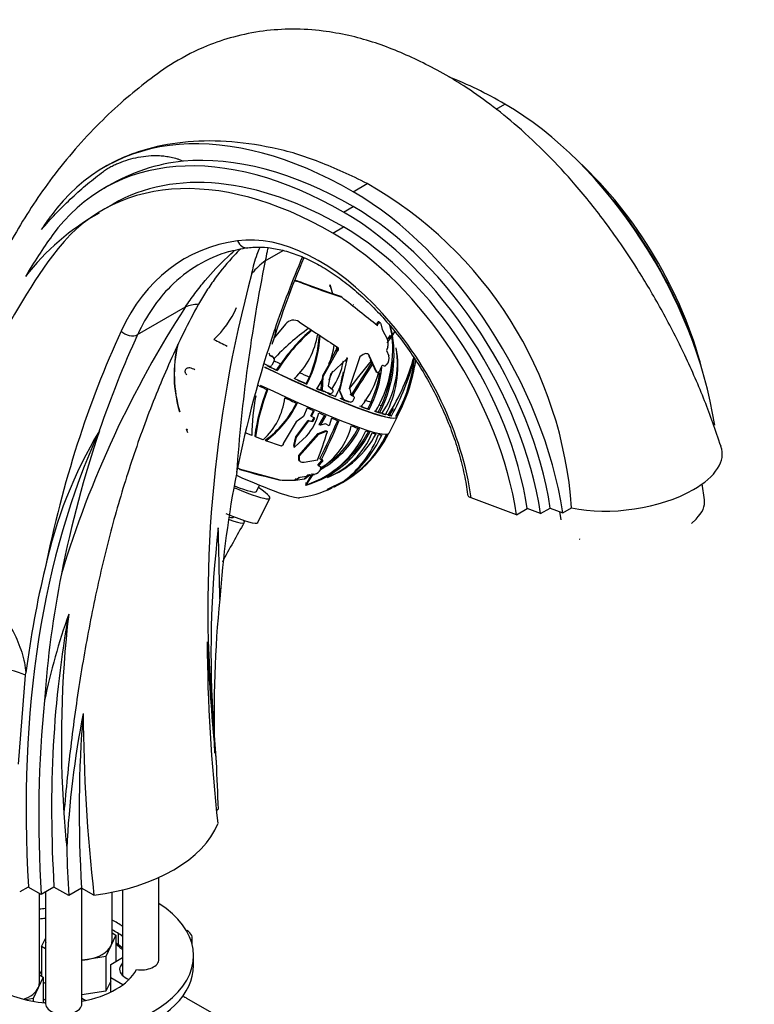
# Paper-space layout 'Layout1' of a CAD drawing. Units: millimetres. Extents: x 0 to 1674, y 0 to 2572.
# Drawn here: x 1325 to 1447, y 558 to 721 of the extents above; entities that cross this region are included whole.
import ezdxf
from ezdxf import colors
from ezdxf.entities.mleader import LeaderData, LeaderLine
from ezdxf.math import Vec2, Vec3

# ---------------------------------------------------------------- set-up
doc = ezdxf.new("R2010")
doc.units = ezdxf.units.MM
doc.layers.add('DV6_Défaut', color=7, linetype='Continuous')
doc.layers.add('Défaut', color=7, linetype='Continuous')

# ---------------------------------------------------------------- blocks, each defined once
blk = doc.blocks.new('_DOT')
at = {"color": 0}
blk.add_line((0, 0), (-1, 0), dxfattribs=at)
at = {"color": 0, "const_width": 0.333}
blk.add_lwpolyline([(-0.1665, 0, 1), (0.1665, 0, 1)], format="xyb", close=True, dxfattribs=at)
blk = doc.blocks.new('SE5')
at = {"layer": 'DV6_Défaut', "color": 7, "linetype": 'Continuous'}
for p, q in [((1403.87, 706.03), (1405.34, 706.88)), ((1339.38, 696.59), (1339.15, 696.46)), ((1380.24, 692.39), (1382.56, 693.73)), ((1339.77, 693.35), (1339.06, 692.94)), ((1340.56, 690.34), (1338.79, 689.32)), ((1378.65, 689.02), (1380.24, 689.94)), ((1376.88, 685.55), (1378.65, 686.57)), ((1365.71, 680.96), (1368.69, 682.68)), ((1371.81, 677.29), (1371.65, 677.41)), ((1376.83, 675.53), (1371.65, 677.41)), ((1376.46, 676.96), (1376.45, 676.91)), ((1376.45, 676.91), (1376.83, 675.53)), ((1376.89, 675.51), (1376.46, 676.96)), ((1376.77, 675.6), (1376.71, 675.62)), ((1376.77, 675.6), (1376.89, 675.51)), ((1378.21, 675.06), (1376.89, 675.51)), ((1378.37, 674.94), (1378.21, 675.06)), ((1344.62, 668.78), (1352.52, 673.34)), ((1380.33, 673.73), (1380.34, 673.76)), ((1384.72, 670.71), (1384.55, 670.83)), ((1369.08, 670.5), (1367.2, 668.25)), ((1367.27, 669.58), (1367.28, 669.59)), ((1384.16, 670.58), (1384.11, 670.35)), ((1384.33, 670.46), (1384.16, 670.58)), ((1384.27, 670.23), (1384.33, 670.46)), ((1384.82, 670.53), (1385.05, 669.6)), ((1385.05, 669.6), (1385.91, 667.95)), ((1386.28, 670.31), (1386.65, 668.69)), ((1386.74, 668.8), (1386.38, 670.2)), ((1387.09, 669.25), (1386.74, 668.8)), ((1386.76, 668.64), (1387.16, 669.21)), ((1385.89, 667.41), (1386.67, 668.52)), ((1385.94, 667.95), (1386.44, 668.65)), ((1386.65, 668.69), (1386.12, 668.03)), ((1386.56, 668.58), (1386.67, 668.52)), ((1386.61, 668.87), (1386.74, 668.8)), ((1386.65, 668.71), (1386.76, 668.64)), ((1366.32, 665.74), (1366.48, 665.34)), ((1375.31, 661.84), (1377.63, 666)), ((1377.38, 666.18), (1376.19, 663.96)), ((1377.41, 666.2), (1377.38, 666.18)), ((1377.63, 666), (1377.38, 666.18)), ((1377.66, 666.02), (1377.41, 666.2)), ((1377.52, 666.3), (1377.57, 666.71)), ((1377.52, 666.3), (1377.63, 666.22)), ((1377.63, 666.22), (1377.67, 666.64)), ((1377.63, 666), (1377.66, 666.02)), ((1385.97, 666.74), (1385.78, 666.13)), ((1385.78, 666.13), (1386.12, 665.28)), ((1387.37, 666.53), (1387.37, 666.56)), ((1366.94, 665.12), (1366.8, 665.23)), ((1367.18, 664.46), (1366.82, 663.74)), ((1367.03, 665.07), (1366.89, 665.17)), ((1379.32, 664.86), (1376.49, 662.23)), ((1378.06, 659.49), (1379.32, 664.86)), ((1379.18, 664.96), (1379.04, 664.25)), ((1381.35, 665.08), (1379.62, 660.05)), ((1381.9, 665.46), (1381.35, 665.08)), ((1382.96, 665.21), (1382.81, 665.32)), ((1382.81, 665.32), (1383.22, 664.42)), ((1384.09, 662.65), (1382.96, 665.21)), ((1383.05, 664.62), (1383.29, 664.09)), ((1390.2, 664.68), (1390.29, 664.63)), ((1353.27, 663.25), (1353.22, 663.25)), ((1366.18, 663.68), (1366.09, 663.58)), ((1367.59, 662.89), (1368.27, 663.92)), ((1367.59, 662.89), (1367.7, 662.81)), ((1376.3, 663.88), (1375.18, 661.95)), ((1376.3, 661.31), (1376.87, 662.79)), ((1383.46, 663.88), (1383.93, 662.77)), ((1384.09, 662.65), (1383.93, 662.77)), ((1384.02, 662.65), (1384.18, 662.54)), ((1384.56, 662.61), (1384.54, 662.59)), ((1384.85, 663.38), (1384.56, 662.61)), ((1385.78, 663.8), (1385.51, 663.53)), ((1372.47, 660.66), (1373.01, 661.75)), ((1375.15, 661.33), (1374.25, 659.84)), ((1375.05, 661.41), (1375.03, 660.87)), ((1375.18, 661.95), (1375.15, 661.33)), ((1375.31, 661.84), (1375.18, 661.95)), ((1375.2, 659.53), (1375.31, 661.84)), ((1376.49, 662.23), (1376.09, 660.32)), ((1372.47, 660.66), (1372.58, 660.58)), ((1375.2, 659.53), (1374.96, 659.71)), ((1375.3, 659.42), (1375.33, 659.47)), ((1375.3, 659.42), (1375.41, 659.34)), ((1375.41, 659.34), (1375.47, 659.46)), ((1376.09, 660.32), (1376.81, 659.7)), ((1376.86, 659.3), (1376.83, 659.22)), ((1378.07, 660.16), (1377.92, 659.6)), ((1378.06, 659.49), (1377.92, 659.6)), ((1377.92, 659.6), (1378.44, 658.38)), ((1378.66, 658.07), (1378.06, 659.49)), ((1379.62, 660.05), (1379.94, 658.72)), ((1376.17, 659.01), (1376.26, 659.12)), ((1378.44, 658.38), (1378.26, 658.14)), ((1378.66, 658.07), (1378.41, 658.26)), ((1379.27, 657.77), (1379.49, 657.65)), ((1379.49, 657.65), (1379.56, 657.76)), ((1379.92, 658.82), (1380.13, 658.7)), ((1380.28, 658.59), (1380.14, 658.7)), ((1380.33, 658.56), (1380.19, 658.67)), ((1380.38, 658.17), (1380.21, 657.84)), ((1382.68, 656.5), (1383.22, 657.6)), ((1372.65, 656.66), (1372.06, 655.22)), ((1373.25, 655.33), (1373.71, 656.23)), ((1373.36, 655.25), (1373.82, 656.16)), ((1382.68, 656.5), (1382.89, 656.38)), ((1384.37, 655.95), (1384.92, 657.05)), ((1384.37, 655.95), (1384.59, 655.83)), ((1386.3, 655.49), (1386.89, 656.58)), ((1370.83, 654.37), (1368.67, 650.75)), ((1370.75, 651.88), (1372.83, 654.59)), ((1372.06, 655.22), (1370.83, 654.37)), ((1370.86, 651.8), (1372.93, 654.51)), ((1372.93, 654.51), (1372.83, 654.59)), ((1372.83, 654.59), (1373.47, 654.46)), ((1372.93, 654.51), (1373.58, 654.39)), ((1373.25, 655.33), (1373.36, 655.25)), ((1373.93, 654.94), (1373.36, 655.25)), ((1373.47, 654.46), (1373.82, 655.02)), ((1373.47, 654.46), (1373.58, 654.39)), ((1373.58, 654.39), (1373.93, 654.94)), ((1375.53, 655.47), (1374.55, 653.86)), ((1375.75, 655.34), (1374.83, 653.82)), ((1376.66, 654.96), (1376.29, 653.7)), ((1385.33, 655.69), (1385.61, 655.55)), ((1386.18, 652.49), (1387.5, 655.14)), ((1386.3, 655.49), (1386.58, 655.35)), ((1387.53, 655.1), (1387.55, 655.13)), ((1338.29, 652.86), (1338.29, 652.85)), ((1352.63, 653.17), (1352.86, 653.07)), ((1374.48, 652.41), (1375.75, 652.89)), ((1374.59, 652.33), (1375.86, 652.81)), ((1375.69, 654.01), (1374.83, 653.82)), ((1376.29, 653.7), (1375.69, 654.01)), ((1375.75, 652.89), (1375.86, 652.81)), ((1375.75, 652.89), (1375.78, 652.88)), ((1375.78, 652.88), (1375.99, 652.74)), ((1375.86, 652.81), (1375.99, 652.74)), ((1363.48, 652.11), (1362.58, 652.46)), ((1363.99, 651.96), (1364.1, 651.87)), ((1365.39, 651.39), (1364.1, 651.87)), ((1365.71, 651.31), (1365.83, 651.23)), ((1368.42, 650.3), (1365.83, 651.23)), ((1370.43, 650.43), (1370.75, 651.88)), ((1370.5, 650.16), (1370.86, 651.8)), ((1372.54, 651.99), (1370.58, 650.22)), ((1370.75, 651.88), (1370.86, 651.8)), ((1371.27, 648.79), (1374.48, 652.41)), ((1371.39, 648.71), (1374.59, 652.33)), ((1374.48, 652.41), (1374.59, 652.33)), ((1368.67, 650.53), (1368.42, 650.3)), ((1368.67, 650.75), (1368.67, 650.53)), ((1370.5, 650.16), (1370.58, 650.22)), ((1371.24, 648.27), (1371.27, 648.79)), ((1371.24, 648.27), (1371.36, 648.18)), ((1371.27, 648.79), (1371.39, 648.71)), ((1371.36, 648.18), (1371.39, 648.71)), ((1371.43, 647.82), (1371.56, 647.73)), ((1374.35, 648.02), (1372.14, 647.62)), ((1374.38, 647.17), (1375.09, 647.96)), ((1374.51, 647.07), (1375.22, 647.86)), ((1374.73, 648.21), (1374.85, 648.19)), ((1374.85, 648.19), (1374.99, 648.14)), ((1375.09, 647.96), (1375.1, 647.97)), ((1375.09, 647.96), (1375.22, 647.86)), ((1375.1, 647.97), (1375.22, 647.88)), ((1375.22, 647.86), (1375.22, 647.88)), ((1361.46, 646.51), (1361.14, 646.72)), ((1361.46, 646.51), (1361.49, 646.49)), ((1368.18, 644.73), (1361.46, 646.51)), ((1374.38, 647.17), (1374.51, 647.07)), ((1374.98, 646.84), (1374.51, 647.07)), ((1374.77, 646.66), (1374.82, 646.62)), ((1374.82, 646.62), (1374.88, 646.48)), ((1374.95, 646.73), (1374.98, 646.84)), ((1370.69, 644.73), (1370.67, 644.71)), ((1370.67, 644.71), (1370.74, 644.73)), ((1370.69, 644.73), (1370.69, 644.73)), ((1370.74, 644.73), (1372.2, 644.9)), ((1371.28, 645.14), (1371.48, 645.21)), ((1371.48, 645.21), (1372.53, 645.37)), ((1372.2, 644.9), (1372.48, 645.1)), ((1373.28, 645.56), (1372.36, 643.9)), ((1372.53, 645.37), (1372.4, 645.16)), ((1372.4, 645.16), (1372.48, 645.1)), ((1372.48, 645.1), (1372.91, 645.49)), ((1372.53, 645.37), (1372.77, 645.59)), ((1372.55, 643.97), (1373.63, 645.63)), ((1372.77, 645.59), (1372.99, 645.63)), ((1372.77, 645.59), (1372.91, 645.49)), ((1372.91, 645.49), (1373.28, 645.56)), ((1373.63, 645.63), (1373.84, 645.67)), ((1373.7, 645.77), (1373.84, 645.67)), ((1375.98, 645.17), (1375.99, 645.2)), ((1378.41, 644.34), (1378.84, 644.57)), ((1364.25, 642.83), (1364.77, 643.88)), ((1372.35, 643.9), (1372.47, 643.87)), ((1372.36, 643.9), (1372.35, 643.9)), ((1372.46, 644.02), (1372.55, 643.97)), ((1372.47, 643.87), (1372.48, 643.87)), ((1372.47, 643.87), (1372.48, 643.87)), ((1372.47, 643.87), (1372.47, 643.87)), ((1375.94, 643.16), (1378.43, 644.33)), ((1375.97, 643.18), (1375.94, 643.16)), ((1378.56, 644.42), (1375.97, 643.18)), ((1438.34, 641.48), (1437.97, 644.09)), ((1364.48, 637.7), (1366.49, 641.71)), ((1407.26, 638.98), (1399.74, 641.79)), ((1407.26, 638.98), (1409.03, 640)), ((1411.24, 639.18), (1409.03, 640)), ((1411.24, 639.18), (1412.83, 640.09)), ((1412.83, 640.09), (1414.92, 639.31)), ((1414.92, 639.31), (1416.35, 640.14)), ((1360.46, 638.6), (1360.5, 638.68)), ((1414.38, 639.51), (1414.57, 638.14)), ((1436.19, 637.53), (1436.94, 638.27)), ((1417.6, 635), (1417.72, 634.93)), ((1324.9, 597.76), (1326.1, 612.46)), ((1326.1, 612.46), (1326.15, 612.87)), ((1357.66, 590.16), (1357.95, 590.32)), ((1348.14, 565.48), (1348.14, 579.05)), ((1326.54, 577.45), (1325.12, 576.63)), ((1328.66, 576.23), (1326.54, 577.45)), ((1328.37, 561.6), (1328.37, 576.4)), ((1330.78, 577.45), (1328.66, 576.23)), ((1329.39, 576.65), (1329.39, 568.54)), ((1329.41, 576.66), (1329.41, 558.13)), ((1333.22, 576.05), (1330.78, 577.45)), ((1335.34, 577.27), (1333.22, 576.05)), ((1337.39, 576.09), (1335.34, 577.27)), ((1335.41, 558.13), (1335.41, 577.23)), ((1340.39, 568.54), (1340.39, 576.59)), ((1342.14, 576.99), (1342.14, 562.81)), ((1340.39, 569.86), (1341.02, 569.49)), ((1341.46, 567.95), (1341.46, 569.76)), ((1352.61, 570.36), (1352.75, 570.27)), ((1328.75, 567.59), (1329.39, 568.96)), ((1341.02, 569.49), (1340.2, 567.72)), ((1341.02, 569.49), (1341.02, 565.14)), ((1341.02, 568.23), (1341.46, 567.95)), ((1353.63, 567.93), (1353.63, 569.05)), ((1329.41, 567.21), (1328.75, 567.59)), ((1328.75, 567.59), (1328.75, 562.69)), ((1340.2, 567.72), (1339.38, 565.95)), ((1336.31, 565.47), (1335.41, 565.34)), ((1339.38, 565.95), (1336.31, 565.47)), ((1339.38, 565.95), (1339.38, 560.23)), ((1340.16, 564.64), (1342.14, 565.79)), ((1353.85, 564.46), (1353.85, 566.09)), ((1340.16, 562.44), (1340.16, 564.64)), ((1329, 562.55), (1328.18, 560.78)), ((1328.37, 562.92), (1329, 562.55)), ((1329, 562.55), (1329, 558.33)), ((1329.41, 561.5), (1329, 561.73)), ((1340.16, 561.91), (1339.38, 560.23)), ((1342.16, 561.28), (1340.16, 562.44)), ((1340.16, 560.07), (1340.16, 562.44)), ((1328.18, 560.78), (1327.36, 559.01)), ((1339.38, 560.23), (1335.41, 559.62)), ((1327.36, 559.01), (1326.11, 558.82)), ((1327.36, 559.01), (1327.36, 558.56)), ((1329.19, 558.31), (1329.41, 558.44)), ((1335.41, 559.05), (1336.04, 558.69)), ((1352.71, 559.07), (1357.99, 556.02))]:
    blk.add_line(p, q, dxfattribs=at)
for centre, radius, start, end in [((1355.26, 667.24), 30.36, 95.8838, 120.6864), ((1349.68, 635.54), 66.83, 3.9451, 60.5293), ((1357.24, 654.48), 39.26, 118.8913, 142.5328), ((1367.69, 652.58), 30.91, 99.0317, 105.4103), ((1634.09, 626.89), 273.77, 168.6082, 176.0019), ((1519.18, 619.24), 159.71, 157.0685, 162.5499), ((1568.22, 623.83), 212, 164.9444, 185.3784), ((1370.08, 672.85), 4.76, 68.6684, 84.4547), ((1369.92, 672.98), 4.76, 68.6201, 82.014), ((1432.96, 838.03), 171.99, 249.1729, 251.493), ((357.3, -609.74), 1641.03, 51.25873, 51.52243), ((1498.95, 578.44), 174.5, 147.0533, 163.0719), ((1346.77, 679.32), 15.43, 312.6552, 336.7949), ((1370.4, 669.51), 1.65, 55.5649, 143.1608), ((1869.97, 1418.8), 898.91, 236.30887, 236.79564), ((1395.04, 638.7), 38.17, 125.3831, 137.0981), ((1392.73, 647.11), 29.55, 130.759, 147.8849), ((1392.65, 647.19), 29.56, 130.8003, 145.5223), ((1361.43, 670.97), 13.14, 313.8611, 350.7138), ((1355.53, 669.54), 19.26, 332.2576, 357.2075), ((1355.39, 669.61), 19.29, 335.9629, 357.2485), ((1366.91, 666.32), 19.88, 328.8321, 6.3418), ((1366.63, 665.45), 20.38, 331.8109, 8.9998), ((1384.41, 667.27), 1.65, 341.3204, 24.164), ((1372.55, 662.17), 21.91, 166.966, 196.3027), ((1372.54, 662.19), 21.86, 166.9639, 196.3758), ((1358.45, 670.33), 18.97, 340.123, 350.0348), ((1377.22, 666.52), 0.369, 301.5817, 324.4322), ((1377.28, 666.47), 0.425, 323.9694, 22.3791), ((1372.33, 664.14), 15.23, 326.3597, 9.021), ((1370.56, 663.6), 17.07, 331.8474, 9.9946), ((1366.59, 664.78), 0.498, 52.9307, 64.6626), ((1366.73, 664.67), 0.496, 334.2793, 64.7068), ((1366.91, 666.49), 11.91, 325.4923, 350.0245), ((1743.92, 374.31), 462.9, 141.191, 141.9182), ((1366.52, 665.54), 20.26, 335.2275, 357.0692), ((1384.69, 664.83), 1.5, 316.4747, 17.0985), ((1356.06, 674.52), 35.53, 327.5401, 344.6461), ((1353.3, 674.05), 38.17, 330.6688, 345.7222), ((1367.33, 666.9), 23.08, 329.8396, 354.3611), ((1366.23, 666.75), 24.19, 331.9858, 355.5359), ((1363.65, 668.2), 27.18, 346.0467, 352.2233), ((1381.22, 666.15), 9.53, 345.3474, 350.1013), ((1364.27, 668.22), 26.58, 350.3184, 351.9949), ((1366.49, 663.9), 0.367, 244.5697, 333.1802), ((1516.93, 574.77), 160.74, 146.2433, 148.4693), ((1511.58, 578.06), 154.21, 146.1839, 148.471), ((1370.45, 666.16), 14.47, 320.036, 345.9775), ((1366.1, 665.26), 19, 332.115, 354.3049), ((1365.98, 665.34), 18.89, 335.8076, 351.1975), ((1362.6, 668.57), 28.28, 331.7225, 345.8165), ((1395.75, 647.85), 32.03, 158.2534, 172.6265), ((1395.02, 648.03), 31.15, 158.1265, 172.9139), ((1363.97, 665.41), 15.05, 332.7569, 339.5865), ((1401.16, 651.64), 37.68, 169.2433, 179.2964), ((1357.87, 659.62), 11.15, 312.4104, 353.2791), ((1356.15, 664.59), 16.36, 305.7779, 334.2324), ((1356.13, 664.57), 16.49, 305.9867, 334.2057), ((1365.24, 658.33), 9.67, 319.0516, 345.0369), ((1280.32, 695.8), 105.73, 333.2511, 337.061), ((1275.69, 697.59), 110.94, 333.5291, 337.1235), ((1402.05, 614.57), 74.37, 149.0183, 167.9143), ((1367.46, 659.38), 16.24, 288.2557, 336.2827), ((1307.72, 673.85), 71.46, 338.8106, 342.8195), ((1367.06, 660.37), 15.69, 299.4835, 333.3245), ((1367.01, 660.42), 16.01, 299.4222, 333.1643), ((1368.62, 656.55), 11.68, 302.8382, 345.7933), ((1367.45, 660.59), 17.21, 306.4238, 332.9885), ((1367.43, 660.61), 17.49, 286.7732, 332.9107), ((1370.38, 659.52), 15.41, 291.3361, 332.3133), ((1371.08, 657.6), 13.33, 291.5892, 337.6487), ((1369.02, 660.87), 19.07, 294.9259, 333.974), ((1368.09, 658.42), 17.48, 306.8099, 339.3965), ((1366.99, 660.41), 19.79, 307.4952, 335.3995), ((1370.14, 659.36), 17.14, 301.2419, 335.0335), ((1369.1, 660.86), 18.98, 321.9777, 332.8896), ((1369.1, 660.86), 18.98, 300.9043, 320.0835), ((1393.25, 753.98), 112.09, 253.5376, 257.0713), ((1373.52, 647.16), 1.52, 282.159, 333.5478), ((1525.34, 613.49), 167.53, 168.82, 176.0515), ((1369.46, 662.71), 18.02, 265.9147, 273.924), ((1369.2, 658.88), 17.2, 277.3127, 296.0903), ((1534.35, 616.1), 177.61, 173.3026, 183.9186), ((-340.07, 594.53), 1698.55, 1.02906, 1.42648), ((1497.12, 559.01), 156.15, 149.7432, 152.4951), ((1495.56, 596.87), 166.72, 168.8023, 176.069), ((1437.38, 585.65), 110.5, 160.5001, 168.1681), ((1509.64, 601.82), 177.63, 173.3028, 183.9182), ((1633.14, 619.2), 277.03, 180.2523, 186.4824), ((1677.21, 632.43), 321.43, 182.5772, 186.1323), ((1487.41, 576.27), 154.7, 168.8648, 177.2059), ((1612.57, 607.36), 276.95, 180.2512, 186.4833), ((1643.6, 623.63), 287.12, 183.928, 185.1019), ((1618.72, 609.33), 286.96, 183.9279, 185.1025), ((1337.56, 562.92), 6.12, 49.4335, 55.1493), ((1401.69, 643.92), 97.19, 231.7684, 232.2128)]:
    blk.add_arc(centre, radius, start, end, dxfattribs=at)
for centre, major_axis, ratio, start_param, end_param in [((1405.34, 639.78), (41.09, -71.17), 0.57735, -3.926991, -3.767859), ((1405.34, 666.1), (24.97, -43.25), 0.57735, 0.975993, 2.356194), ((1380.24, 625.29), (41.09, -71.17), 0.57735, 2.356194, 3.392104), ((1378.65, 624.37), (39.59, -68.57), 0.57735, 2.356194, 3.39212), ((1380.24, 625.29), (-39.59, 68.57), 0.57735, 5.497787, 6.023423), ((1408.7, 668.22), (-21.87, 37.87), 0.57735, 4.261305, 5.207534), ((1376.88, 623.35), (38.09, -65.98), 0.57735, 2.356194, 3.39212), ((1378.65, 624.37), (38.09, -65.98), 0.57735, 2.356194, 3.141593), ((1406.93, 667.02), (-23.47, 40.66), 0.57735, 4.36143, 5.063348), ((1380.24, 651.61), (24.97, -43.25), 0.57735, 0.975993, 2.356194), ((1378.65, 650.69), (-23.47, 40.66), 0.57735, 4.118612, 5.497787), ((1380.24, 651.61), (-23.47, 40.66), 0.57735, 4.118612, 5.497787), ((1402.69, 596.96), (-59.55, 103.14), 0.57735, 0.250511, 0.286575), ((1374.6, 651.53), (-18.01, 31.2), 0.57735, 4.090081, 6.0541), ((1376.88, 649.84), (-21.87, 37.87), 0.57735, 4.115048, 5.497787), ((1378.65, 650.86), (21.87, -37.87), 0.57735, 0.973455, 2.356194), ((1442.17, 544.24), (-91.8, 159), 0.57735, 0.250528, 0.321303), ((1386.97, 621.41), (34.58, -59.9), 0.57735, 2.912507, 3.52829), ((1362.56, 685.09), (-0.28, 1.98), 0.795165, 1.881541, 3.136794), ((1388.39, 622.22), (33.58, -58.17), 0.57735, 3.003099, 3.295892), ((1488.85, 482.1), (-130.12, 225.37), 0.57735, 0.250528, 0.50395), ((1375.49, 670.56), (-14.89, 1.82), 0.892425, 5.532052, 5.749095), ((1575.46, 470.8), (-154.88, 268.25), 0.57735, 0.407629, 0.469402), ((1388.39, 622.22), (33.58, -58.17), 0.57735, 3.295892, 3.52829), ((1352.44, 670.16), (15.61, 20.65), 0.906012, -0.707658, -0.693353), ((1362.29, 662.94), (-12.38, 8.47), 0.553273, -0.595686, -0.378643), ((1545.05, 453.24), (-155.88, 269.99), 0.57735, 0.386697, 0.578294), ((1343.32, 670.17), (-1.82, 0.84), 0.756206, 1.08083, 2.651627), ((1575.45, 470.79), (-154.88, 268.25), 0.57735, 0.469402, 0.580891), ((1546.47, 454.06), (-154.88, 268.25), 0.57735, 0.386697, 0.469402), ((1361.9, 668.36), (-25.78, 12.87), 0.085347, 1.430933, 1.516246), ((1362.7, 669.96), (25.75, -12.86), 0.085347, -1.3867, -1.368576), ((1362.7, 669.96), (26.11, -13.03), 0.085347, -1.383271, -1.365409), ((1362.45, 669.45), (25.5, -12.73), 0.085347, -1.343526, -1.297991), ((1361.96, 668.48), (26.14, -13.05), 0.085347, -1.392898, -1.360308), ((1361.73, 668.01), (-25.77, 12.87), 0.085347, 1.763348, 3.143176), ((1361.75, 668.04), (25.77, -12.87), 0.085347, 4.904617, 6.280883), ((1361.9, 668.36), (25.5, -12.73), 0.085347, -1.367814, -1.303466), ((1361.9, 668.36), (25.78, -12.87), 0.085347, -1.365356, -1.301723), ((1362.45, 669.45), (25.5, -12.73), 0.085347, -1.173143, -1.101597), ((1392.55, 647.1), (-5.46, 25.85), 0.540924, 0.817072, 0.931397), ((1365.3, 675.16), (25.34, -12.65), 0.085347, -0.625761, -0.605877), ((1361.9, 668.36), (25.5, -12.73), 0.085347, -1.187551, -1.101316), ((1361.9, 668.36), (25.78, -12.87), 0.085347, -1.187061, -1.101747), ((1365.79, 676.13), (-1.27, -63.2), 0.155514, 1.311089, 1.329917), ((1360.31, 665.17), (25.77, -12.86), 0.085347, -1.365427, -1.301773), ((1360.4, 665.35), (-25.77, 12.87), 0.085347, 1.787621, 3.141619), ((1361.9, 668.36), (25.5, -12.73), 0.085347, -1.028253, -0.975629), ((1361.9, 668.36), (25.78, -12.87), 0.085347, -1.02947, -0.977419), ((1361.96, 668.48), (26.14, -13.05), 0.085347, -0.997827, -0.944127), ((1360.31, 665.17), (25.77, -12.86), 0.085347, -1.187075, -1.101735), ((1361.9, 668.36), (25.5, -12.73), 0.085347, -0.946016, -0.923755), ((1361.9, 668.36), (25.78, -12.87), 0.085347, -0.942383, -0.886567), ((1361.9, 668.36), (25.5, -12.73), 0.085347, -0.844215, -0.779868), ((1361.9, 668.36), (25.78, -12.87), 0.085347, -0.841758, -0.778124), ((1361.96, 668.48), (26.14, -13.05), 0.085347, -0.835928, -0.777978), ((1362.45, 669.45), (25.5, -12.73), 0.085347, -0.786771, -0.774417), ((1362.45, 669.45), (25.5, -12.73), 0.085347, -0.786938, -0.774392), ((1362.45, 669.45), (26.13, -13.04), 0.085347, -0.795644, -0.777858), ((1362.45, 669.45), (25.5, -12.73), 0.085347, -0.649544, -0.577998), ((1360.31, 665.17), (25.77, -12.86), 0.085347, -1.029435, -0.977368), ((1361.9, 668.36), (25.5, -12.73), 0.085347, -0.663952, -0.577717), ((1361.9, 668.36), (25.78, -12.87), 0.085347, -0.663462, -0.578149), ((1361.9, 668.36), (25.5, -12.73), 0.085347, -0.504654, -0.45203), ((1361.9, 668.36), (25.78, -12.87), 0.085347, -0.505871, -0.45382), ((1362.45, 669.45), (25.5, -12.73), 0.085347, -0.485818, -0.451774), ((1360.31, 665.17), (25.77, -12.86), 0.085347, -0.942486, -0.886652), ((1360.31, 665.17), (25.77, -12.86), 0.085347, -0.841828, -0.778174), ((1361.9, 668.36), (25.5, -12.73), 0.085347, -0.422417, -0.365941), ((1361.9, 668.36), (25.78, -12.87), 0.085347, -0.418784, -0.362968), ((1361.9, 668.36), (25.5, -12.73), 0.085347, -0.320616, -0.256269), ((1361.9, 668.36), (25.78, -12.87), 0.085347, -0.318159, -0.254525), ((1361.9, 668.36), (25.78, -12.87), 0.085347, -0.139863, -0.05455), ((1481.76, 500.46), (-110.02, 190.57), 0.57735, 0.38781, 0.855705), ((1546.48, 454.07), (-154.88, 268.25), 0.57735, 0.469402, 0.58089), ((1375.73, 661.68), (6.62, -23.92), 0.991908, 4.794269, 4.820282), ((1360.31, 665.17), (25.77, -12.86), 0.085347, -0.663476, -0.578136), ((1360.31, 665.17), (25.77, -12.86), 0.085347, -0.505836, -0.453769), ((1360.31, 665.17), (25.77, -12.86), 0.085347, -0.418887, -0.363053), ((1360.31, 665.17), (25.77, -12.86), 0.085347, -0.318229, -0.254575), ((1360.31, 665.17), (25.77, -12.86), 0.085347, -0.139877, -0.054538), ((1379.83, 646.82), (-7.68, 20.47), 0.361976, 1.260247, 1.273198), ((1425.4, 647.33), (-15.84, -2.22), 0.468323, 2.280483, 3.24152), ((1353.28, 651.09), (-18.34, 9.16), 0.085347, 2.045225, 3.019375), ((1365.06, 659.26), (-11.52, -19.94), 0.57735, 1.131656, 1.146731), ((1361.63, 656.59), (15.32, -1.95), 0.936123, 5.458804, 5.512233), ((1357.12, 663.85), (24.15, -3.08), 0.936123, 5.425344, 5.462604), ((1371.48, 645.67), (0.702, 0.928), 0.906012, 4.554326, 4.841632), ((1352.17, 648.86), (-12.08, 6.03), 0.085347, 2.388179, 3.141593), ((1352.17, 648.86), (-14.32, 7.15), 0.085347, 2.249202, 3.708157), ((1386.67, 654.02), (-10.11, -17.51), 0.57735, -0.697092, -0.676406), ((1425.4, 647.33), (15.84, 2.22), 0.468323, 4.040665, 5.422075), ((1426.45, 639.81), (-11.88, -1.67), 0.468323, 2.582942, 3.141593), ((1350.17, 644.85), (-14.32, 7.15), 0.085347, 2.293618, 3.141593), ((1349.72, 643.96), (10.74, -5.36), 0.085347, 5.963863, 6.283185), ((1349.72, 643.96), (12.53, -6.25), 0.085347, -0.59873, 0.235548), ((1480.33, 499.64), (-110.02, 190.57), 0.57735, 0.541931, 0.65019), ((1510.73, 517.19), (-108.53, 187.98), 0.57735, 0.673548, 0.820203), ((1483.88, 501.69), (-108.53, 187.98), 0.57735, 0.593136, 0.856676), ((1319.12, 608.34), (9.98, 0.68), 0.528006, 0.760322, 1.987309), ((1481.76, 500.46), (-108.53, 187.98), 0.57735, 0.673544, 0.856676), ((1486, 502.91), (-106.81, 185), 0.57735, 0.691148, 0.857825), ((1508.61, 515.96), (-106.81, 185), 0.57735, 0.814326, 0.857825), ((1331.35, 591.4), (27.2, 0), 0.57735, 4.936076, 6.059498), ((1483.88, 501.69), (-106.81, 185), 0.57735, 0.814337, 0.857825), ((1331.35, 566.09), (-22.5, 0), 0.57735, 0, 3.870115), ((1331.35, 566.09), (-13.65, 0), 0.57735, -1.426378, -1.350312), ((1331.35, 564.46), (-13.65, 0), 0.57735, -1.426378, -1.350312), ((1331.35, 566.09), (-13.65, 0), 0.57735, 3.800972, 3.98898), ((1331.35, 564.46), (-13.65, 0), 0.57735, 3.800972, 3.98898), ((1350.63, 569.05), (-3, 0), 0.57735, 2.813379, 3.926991), ((1334.89, 568.54), (5.5, 0), 0.57735, 3.141593, 3.237216), ((1334.89, 568.54), (-5.5, 0), 0.57735, 2.879793, 3.141593), ((1334.89, 568.54), (5.5, 0), 0.57735, 4.974188, 6.021386), ((1342.17, 568.36), (0.621, 0.784), 0.461711, 2.43285, 3.142105), ((1350.4, 618.13), (34.48, -59.71), 0.57735, -0.969783, -0.955568), ((1334.89, 568.54), (5.5, 0), 0.57735, 4.808012, 4.974188), ((1345.14, 563.85), (-3.5, 0), 0.57735, 5.742086, 6.283185), ((1345.14, 565.48), (-3, 0), 0.57735, 1.325376, 3.141593), ((1331.35, 564.46), (-22.5, 0), 0.57735, 0, 3.141593), ((1331.35, 566.09), (-13.65, 0), 0.57735, 1.872853, 2.846427), ((1345.14, 563.85), (-3.5, 0), 0.57735, 0, 0.979761), ((1322.87, 561.6), (-5.5, 0), 0.57735, 2.879793, 3.141593), ((1331.35, 566.09), (-13.65, 0), 0.57735, 0.683407, 1.429174), ((1322.87, 561.6), (5.5, 0), 0.57735, 5.267076, 6.021386), ((1334.89, 561.19), (-7, 0), 0.57735, 0.571836, 0.672728), ((1356.23, 561.1), (4.97, 0), 0.57735, 3.743017, 3.926991), ((1332.41, 558.13), (-3, 0), 0.57735, 0, 3.141593)]:
    blk.add_ellipse(centre, major_axis=major_axis, ratio=ratio, start_param=start_param, end_param=end_param, dxfattribs=at)
for points, knots in [([(1441.06, 650.28), (1440.12, 653.04), (1438.52, 657.67), (1435.18, 665.31), (1431.52, 672.48), (1427.2, 679.83), (1422.39, 686.91), (1417.28, 693.31), (1412.36, 698.64), (1407.62, 703.09), (1403, 706.83), (1398.7, 709.83), (1394.73, 712.22), (1390.87, 714.16), (1387.19, 715.83), (1383.42, 717.2), (1379.45, 718.28), (1375.07, 719.06), (1370.31, 719.37), (1365.32, 719.04), (1360.57, 718.1), (1355.61, 716.43), (1350.69, 713.93), (1346.19, 710.69), (1342.17, 707.42), (1338.22, 703.72), (1334.25, 699.47), (1330.6, 694.96), (1327.37, 690.38), (1324.44, 685.67), (1321.66, 680.57), (1318.68, 674.22), (1315.81, 666.81), (1313.28, 658.3), (1311.46, 651.19), (1310.48, 646.86), (1310.17, 645.42)], [0, 0, 0, 0, 0.0342243, 0.068054, 0.1008834, 0.1321367, 0.1704914, 0.2042813, 0.2329572, 0.2618772, 0.2882365, 0.3121153, 0.3335043, 0.3533737, 0.3732743, 0.3931103, 0.4135546, 0.4351652, 0.4602672, 0.4842504, 0.5088848, 0.5314335, 0.5613086, 0.5881797, 0.6160872, 0.6469702, 0.6800825, 0.7136643, 0.7433952, 0.7724541, 0.8044188, 0.8370097, 0.8848385, 0.9303009, 0.9770702, 1, 1, 1, 1]), ([(1382.56, 693.73), (1379.89, 695.1), (1377.26, 696.29), (1373.36, 697.79), (1372.08, 698.25), (1369.51, 699.05), (1368.17, 699.36), (1361.64, 700.75), (1356.69, 701.04), (1349.78, 700.29), (1347.55, 699.84), (1344.45, 698.9), (1343.45, 698.54), (1341.53, 697.73), (1340.58, 697.26), (1339.6, 696.72), (1339.48, 696.65), (1339.36, 696.58)], [0, 0, 0, 0, 0.1647176, 0.1647176, 0.2470764, 0.2470764, 0.3294352, 0.3294352, 0.6588704, 0.6588704, 0.823588, 0.823588, 0.9059468, 0.9059468, 0.9883056, 0.9883056, 1, 1, 1, 1]), ([(1328.74, 686.17), (1329.5, 687.05), (1330.27, 687.9), (1331.84, 689.56), (1332.65, 690.36), (1334.31, 691.92), (1335.15, 692.67), (1336.87, 694.13), (1337.74, 694.83), (1338.86, 695.67), (1339.09, 695.84), (1339.54, 696.16), (1339.78, 696.31), (1340.26, 696.58), (1340.51, 696.7), (1341.01, 696.92), (1341.26, 697.03), (1342.03, 697.34), (1342.55, 697.53), (1343.62, 697.85), (1344.16, 697.99), (1345.28, 698.2), (1345.85, 698.28), (1347.02, 698.37), (1347.63, 698.38), (1348.56, 698.34), (1348.87, 698.31), (1349.51, 698.23), (1349.83, 698.18), (1350.48, 698.04), (1350.8, 697.96), (1351.3, 697.8), (1351.47, 697.74), (1351.8, 697.6), (1351.98, 697.52), (1352.15, 697.43)], [0, 0, 0, 0, 0.125, 0.125, 0.25, 0.25, 0.375, 0.375, 0.5, 0.5, 0.53125, 0.53125, 0.5625, 0.5625, 0.59375, 0.59375, 0.625, 0.625, 0.6875, 0.6875, 0.75, 0.75, 0.8125, 0.8125, 0.875, 0.875, 0.90625, 0.90625, 0.9375, 0.9375, 0.96875, 0.96875, 0.984375, 0.984375, 1, 1, 1, 1]), ([(1352.52, 673.34), (1353, 674.1), (1353.55, 674.85), (1354.64, 676.3), (1355.21, 677.01), (1356.94, 679.07), (1358.16, 680.36), (1359.84, 681.96), (1360.24, 682.32), (1360.65, 682.68)], [0, 0, 0, 0, 0.21678, 0.21678, 0.43356, 0.43356, 0.86712, 0.86712, 1, 1, 1, 1]), ([(1361.6, 682.9), (1361.26, 682.57), (1360.93, 682.23), (1359.5, 680.7), (1358.45, 679.43), (1356.96, 677.4), (1356.48, 676.71), (1355.54, 675.28), (1355.08, 674.54), (1354.67, 673.8)], [0, 0, 0, 0, 0.126834, 0.126834, 0.563417, 0.563417, 0.781708, 0.781708, 1, 1, 1, 1]), ([(1362.84, 683.11), (1363.23, 683.16), (1364.23, 683.27), (1366.18, 683.21), (1368.58, 682.77), (1371.09, 681.97), (1373.67, 680.82), (1376.28, 679.32), (1378.89, 677.49), (1381.47, 675.35), (1383.98, 672.92), (1386.4, 670.24), (1388.7, 667.33), (1390.83, 664.23), (1392.78, 660.98), (1394.51, 657.62), (1396.02, 654.2), (1397.27, 650.75), (1398.25, 647.35), (1398.87, 644.47), (1399.08, 642.94), (1399.16, 642.34)], [0, 0, 0, 0, 0.02848, 0.085481, 0.141679, 0.19723, 0.252474, 0.307625, 0.362774, 0.417979, 0.473262, 0.528624, 0.584051, 0.639527, 0.69503, 0.75054, 0.806028, 0.861472, 0.916848, 0.972137, 1, 1, 1, 1]), ([(1363.5, 678.9), (1363.64, 679.47), (1363.75, 680.01), (1364.04, 681.05), (1364.2, 681.56), (1364.53, 682.44), (1364.69, 682.83), (1364.85, 683.2)], [0, 0, 0, 0, 0.355479, 0.355479, 0.710959, 0.710959, 1, 1, 1, 1]), ([(1366.18, 683.17), (1366.12, 682.94), (1366.06, 682.7), (1365.9, 681.98), (1365.83, 681.5), (1365.71, 680.96)], [0, 0, 0, 0, 0.342504, 0.342504, 1, 1, 1, 1]), ([(1354.67, 673.8), (1353.8, 672.23), (1353, 670.68), (1351.46, 667.54), (1350.72, 665.96), (1349.29, 662.77), (1348.6, 661.16), (1347.28, 657.92), (1346.64, 656.29), (1344.79, 651.35), (1343.65, 648.01), (1341.53, 641.23), (1340.56, 637.79), (1338.79, 630.81), (1337.99, 627.26), (1336.51, 620.06), (1335.84, 616.4), (1334.64, 608.96), (1334.1, 605.18), (1333.4, 599.43), (1333.18, 597.49), (1332.78, 593.6), (1332.59, 591.64), (1332.43, 589.68)], [0, 0, 0, 0, 0.0625, 0.0625, 0.125, 0.125, 0.1875, 0.1875, 0.25, 0.25, 0.375, 0.375, 0.5, 0.5, 0.625, 0.625, 0.75, 0.75, 0.875, 0.875, 0.9375, 0.9375, 1, 1, 1, 1]), ([(1384.55, 670.83), (1384.55, 670.83), (1384.55, 670.83), (1384.5, 670.87), (1384.45, 670.88), (1384.29, 670.84), (1384.2, 670.73), (1384.16, 670.58)], [0, 0, 0, 0, 0.003136, 0.003136, 0.335424, 0.335424, 1, 1, 1, 1]), ([(1384.33, 670.46), (1384.37, 670.61), (1384.46, 670.72), (1384.61, 670.75), (1384.67, 670.74), (1384.76, 670.67), (1384.8, 670.61), (1384.82, 670.53)], [0, 0, 0, 0, 0.5, 0.5, 0.75, 0.75, 1, 1, 1, 1]), ([(1367.28, 669.59), (1367.31, 669.61), (1367.33, 669.61), (1367.37, 669.61), (1367.38, 669.6), (1367.41, 669.57), (1367.42, 669.54), (1367.43, 669.44), (1367.42, 669.36), (1367.39, 669.11), (1367.35, 668.94), (1367.21, 668.39), (1367.09, 668), (1366.92, 667.47), (1366.88, 667.34), (1366.83, 667.2)], [0, 0, 0, 0, 0.026783, 0.026783, 0.053565, 0.053565, 0.107131, 0.107131, 0.214261, 0.214261, 0.428523, 0.428523, 0.857045, 0.857045, 1, 1, 1, 1]), ([(1377.66, 666.02), (1377.76, 666.08), (1377.83, 666.2), (1377.85, 666.4), (1377.84, 666.47), (1377.79, 666.58), (1377.75, 666.63), (1377.71, 666.66)], [0, 0, 0, 0, 0.5, 0.5, 0.75, 0.75, 1, 1, 1, 1]), ([(1382.96, 665.21), (1382.91, 665.32), (1382.84, 665.41), (1382.68, 665.55), (1382.59, 665.59), (1382.4, 665.63), (1382.29, 665.63), (1382.09, 665.58), (1382, 665.53), (1381.9, 665.46)], [0, 0, 0, 0, 0.25, 0.25, 0.5, 0.5, 0.75, 0.75, 1, 1, 1, 1]), ([(1353.22, 663.25), (1353.11, 663.27), (1353.01, 663.26), (1352.9, 663.24), (1352.82, 663.22), (1352.75, 663.18), (1352.68, 663.14), (1352.63, 663.1), (1352.57, 663.06), (1352.54, 663), (1352.49, 662.95), (1352.46, 662.88), (1352.45, 662.82), (1352.43, 662.76), (1352.43, 662.7), (1352.43, 662.64), (1352.44, 662.58), (1352.45, 662.52), (1352.48, 662.46), (1352.5, 662.4), (1352.54, 662.35), (1352.58, 662.29), (1352.62, 662.24), (1352.68, 662.18), (1352.74, 662.14)], [0, 0, 0, 0, 0.186271, 0.186271, 0.186271, 0.328276, 0.328276, 0.328276, 0.445197, 0.445197, 0.445197, 0.563151, 0.563151, 0.563151, 0.666079, 0.666079, 0.666079, 0.765537, 0.765537, 0.765537, 0.874346, 0.874346, 0.874346, 1, 1, 1, 1]), ([(1384.54, 662.59), (1384.46, 662.52), (1384.37, 662.48), (1384.21, 662.5), (1384.13, 662.55), (1384.09, 662.65)], [0, 0, 0, 0, 0.5, 0.5, 1, 1, 1, 1]), ([(1385.21, 663.64), (1385.15, 663.66), (1385.08, 663.65), (1384.95, 663.56), (1384.89, 663.48), (1384.85, 663.38)], [0, 0, 0, 0, 0.5, 0.5, 1, 1, 1, 1]), ([(1376.83, 659.22), (1376.78, 659.14), (1376.71, 659.07), (1376.55, 658.99), (1376.46, 658.99), (1376.39, 659.02)], [0, 0, 0, 0, 0.5, 0.5, 1, 1, 1, 1]), ([(1376.81, 659.7), (1376.86, 659.65), (1376.89, 659.59), (1376.91, 659.45), (1376.9, 659.37), (1376.86, 659.3)], [0, 0, 0, 0, 0.5, 0.5, 1, 1, 1, 1]), ([(1380.21, 657.84), (1380.17, 657.75), (1380.1, 657.68), (1379.95, 657.6), (1379.87, 657.59), (1379.8, 657.62)], [0, 0, 0, 0, 0.5, 0.5, 1, 1, 1, 1]), ([(1380.28, 658.59), (1380.35, 658.56), (1380.39, 658.51), (1380.43, 658.35), (1380.42, 658.25), (1380.38, 658.17)], [0, 0, 0, 0, 0.5, 0.5, 1, 1, 1, 1]), ([(1371.43, 647.82), (1371.43, 647.83), (1371.43, 647.83), (1371.36, 647.88), (1371.31, 647.95), (1371.25, 648.1), (1371.24, 648.18), (1371.24, 648.27)], [0, 0, 0, 0, 0.016595, 0.016595, 0.508298, 0.508298, 1, 1, 1, 1]), ([(1372.14, 647.62), (1372.02, 647.6), (1371.91, 647.6), (1371.7, 647.64), (1371.62, 647.68), (1371.48, 647.79), (1371.43, 647.86), (1371.37, 648.01), (1371.36, 648.09), (1371.36, 648.18)], [0, 0, 0, 0, 0.25, 0.25, 0.5, 0.5, 0.75, 0.75, 1, 1, 1, 1]), ([(1375.22, 647.88), (1375.24, 647.95), (1375.22, 648.02), (1375.15, 648.11), (1375.08, 648.15), (1374.99, 648.14)], [0, 0, 0, 0, 0.5, 0.5, 1, 1, 1, 1]), ([(1399.74, 641.79), (1399.65, 641.83), (1399.56, 641.87), (1399.42, 641.95), (1399.36, 642), (1399.26, 642.1), (1399.23, 642.16), (1399.19, 642.26), (1399.18, 642.3), (1399.17, 642.34)], [0, 0, 0, 0, 0.2727288, 0.2727288, 0.5454576, 0.5454576, 0.8181864, 0.8181864, 1, 1, 1, 1]), ([(1317.61, 627.59), (1318.34, 627.03), (1319.06, 626.4), (1320.58, 624.86), (1321.39, 623.91), (1322.83, 621.89), (1323.49, 620.81), (1324.63, 618.55), (1325.09, 617.41), (1325.81, 615.11), (1326.04, 613.96), (1326.15, 612.87)], [0, 0, 0, 0, 0.171728, 0.171728, 0.378796, 0.378796, 0.585864, 0.585864, 0.792932, 0.792932, 1, 1, 1, 1]), ([(1328.74, 563.6), (1328.73, 563.58), (1328.57, 563.37), (1328.43, 563.15), (1328.33, 562.94)], [0, 0, 0, 0, 0.1058248, 1, 1, 1, 1])]:
    blk.add_open_spline(points, degree=3, knots=knots, dxfattribs=at)
for points, degree in [([(1354.1, 662.92), (1353.86, 663.1), (1353.57, 663.21), (1353.27, 663.25)], 3), ([(1383.46, 663.88), (1383.37, 663.98), (1383.29, 664.09)], 2), ([(1383.93, 662.77), (1383.96, 662.72), (1383.99, 662.68), (1384.02, 662.65)], 3), ([(1374.8, 660.96), (1374.91, 660.91), (1375.03, 660.87)], 2), ([(1380.19, 658.67), (1380.17, 658.68), (1380.15, 658.69), (1380.14, 658.7)], 3), ([(1374.83, 653.82), (1374.69, 653.84), (1374.55, 653.86)], 2), ([(1375.1, 647.97), (1375.11, 648.04), (1375.11, 648.09), (1375.08, 648.14)], 3), ([(1374.95, 646.73), (1374.92, 646.83), (1374.88, 646.92)], 2), ([(1372.99, 645.63), (1373.14, 645.59), (1373.28, 645.56)], 2), ([(1373.63, 645.63), (1373.48, 645.66), (1373.34, 645.7)], 2)]:
    blk.add_open_spline(points, degree=degree, dxfattribs=at)

psp = doc.layouts.get("Layout1")

# ---------------------------------------------------------------- block references
at = {"layer": 'Défaut'}
psp.add_blockref('SE5', (0, 0), dxfattribs=at)

# ---------------------------------------------------------------- leaders
at = {"layer": 'Défaut', "color": 7, "linetype": 'Continuous'}
ml = psp.add_multileader_mtext('Standard', dxfattribs=at)
ml.set_content('{\\pxsm0.9;\\fSolid Edge ISO|b1||i0||c0|p34;\\W1.;05/07/2016\\P}', color=256)
ml.set_leader_properties()
ml.set_arrow_properties(name='DOT')
ml.build(insert=Vec2(0, 0))
ml.multileader.update_dxf_attribs({"leader_type": 0, "dogleg_length": 0, "arrow_head_size": 12})
ctx = ml.context
ctx.base_point, ctx.char_height, ctx.arrow_head_size, ctx.landing_gap_size = Vec3(1583.96, 2564.4), 12, 12, 4.2
notes = []
notes.append((ctx, [(0, (0, 0, 0), (0, 0), (1, 0), 1, [])]))
ctx.mtext.insert = Vec3(1588.16, 2570.52)
for ctx, leaders in notes:
    for number, flags, end, landing, length, lines in leaders:
        leader = LeaderData()
        leader.index, (leader.has_last_leader_line, leader.has_dogleg_vector, leader.attachment_direction) = number, flags
        leader.last_leader_point, leader.dogleg_vector, leader.dogleg_length = Vec3(end), Vec3(landing), length
        for number, points, colour, breaks in lines:
            line = LeaderLine()
            line.index, line.vertices, line.color, line.breaks = number, Vec3.list(points), colors.encode_raw_color(colour), breaks
            leader.lines.append(line)
        ctx.leaders.append(leader)

doc.saveas('drawing.dxf')
